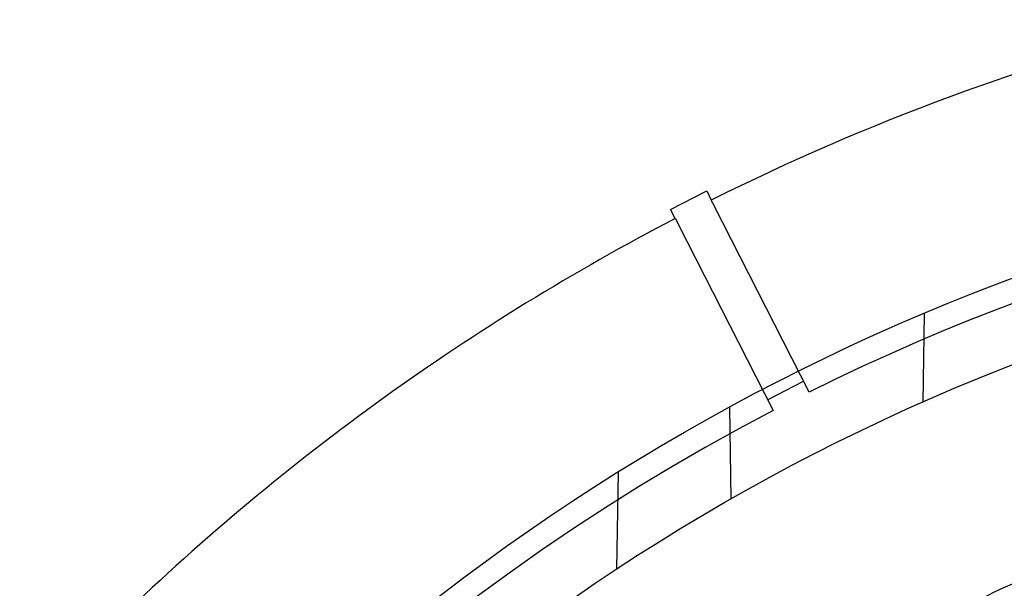
# Model space of a CAD drawing. Extents: x -193 to 59, y -136 to 72.
# Drawn here: x -43 to -19, y -34 to -20 of the extents above; entities that cross this region are included whole.
import ezdxf

# ---------------------------------------------------------------- set-up
doc = ezdxf.new("R2010")
doc.units = 0
doc.header["$LTSCALE"] = 10
doc.linetypes.add('VERDECKT', pattern=[9.525, 6.35, -3.175])
doc.layers.get('0').update_dxf_attribs({"linetype": 'CONTINUOUS'})
doc.layers.add('STEMPEL', color=3, linetype='CONTINUOUS')

# ---------------------------------------------------------------- blocks, each defined once
blk = doc.blocks.new('A$C9EDDBD5B')
at = {"color": 3, "linetype": 'CONTINUOUS'}
for p, q in [((-27.34444, 52.565141), (-26.453434, 53.019132)), ((-26.453434, 53.019132), (-26.338974, 52.794492)), ((-27.229981, 52.340502), (-27.34444, 52.565141))]:
    blk.add_line(p, q, dxfattribs=at)
at = {"color": 1, "linetype": 'VERDECKT'}
for p, q in [((-23.921315, 48.049569), (-26.26573, 52.650742)), ((-27.156736, 52.196751), (-24.812321, 47.595578)), ((-21.07437, 49.989333), (-21.112681, 47.794531)), ((-24.948709, 47.863254), (-24.057703, 48.317245)), ((-25.845696, 45.409938), (-25.885253, 47.676159)), ((-28.642742, 46.072289), (-28.684638, 43.67212))]:
    blk.add_line(p, q, dxfattribs=at)
at = {"color": 1}
for points in [[(-26.2657, 52.6507, 0), (-26.2665, 52.6522, 0), (-26.2673, 52.6537, 0), (-26.268, 52.6552, 0), (-26.2688, 52.6567, 0), (-26.2695, 52.6582, 0), (-26.2703, 52.6596, 0), (-26.271, 52.6611, 0), (-26.2717, 52.6625, 0), (-26.2725, 52.664, 0), (-26.2732, 52.6654, 0), (-26.2739, 52.6668, 0), (-26.2746, 52.6682, 0), (-26.2754, 52.6696, 0), (-26.2761, 52.671, 0), (-26.2768, 52.6724, 0), (-26.2775, 52.6738, 0), (-26.2782, 52.6752, 0), (-26.2789, 52.6765, 0), (-26.2796, 52.6779, 0), (-26.2802, 52.6792, 0), (-26.2809, 52.6806, 0), (-26.2816, 52.6819, 0), (-26.2823, 52.6832, 0), (-26.283, 52.6845, 0), (-26.2836, 52.6858, 0), (-26.2843, 52.6871, 0), (-26.2849, 52.6884, 0), (-26.2856, 52.6897, 0), (-26.2862, 52.691, 0), (-26.2869, 52.6922, 0), (-26.2875, 52.6935, 0), (-26.2881, 52.6947, 0), (-26.2888, 52.696, 0), (-26.2894, 52.6972, 0), (-26.29, 52.6984, 0), (-26.2906, 52.6996, 0), (-26.2912, 52.7008, 0), (-26.2918, 52.702, 0), (-26.2925, 52.7032, 0), (-26.293, 52.7044, 0), (-26.2936, 52.7055, 0), (-26.2942, 52.7067, 0), (-26.2948, 52.7078, 0), (-26.2954, 52.709, 0), (-26.296, 52.7101, 0), (-26.2965, 52.7112, 0), (-26.2971, 52.7123, 0), (-26.2977, 52.7134, 0), (-26.2982, 52.7145, 0), (-26.2988, 52.7156, 0), (-26.2993, 52.7166, 0), (-26.2998, 52.7177, 0), (-26.3004, 52.7187, 0), (-26.3009, 52.7198, 0), (-26.3014, 52.7208, 0), (-26.302, 52.7218, 0), (-26.3025, 52.7229, 0), (-26.303, 52.7239, 0), (-26.3035, 52.7248, 0), (-26.304, 52.7258, 0), (-26.3045, 52.7268, 0), (-26.305, 52.7278, 0), (-26.3055, 52.7287, 0), (-26.306, 52.7297, 0), (-26.3064, 52.7306, 0), (-26.3069, 52.7316, 0), (-26.3074, 52.7325, 0), (-26.3079, 52.7334, 0), (-26.3083, 52.7344, 0), (-26.3088, 52.7353, 0), (-26.3093, 52.7362, 0), (-26.3097, 52.7371, 0), (-26.3102, 52.738, 0), (-26.3107, 52.7389, 0), (-26.3111, 52.7398, 0), (-26.3116, 52.7407, 0), (-26.312, 52.7416, 0), (-26.3124, 52.7424, 0), (-26.3129, 52.7433, 0), (-26.3133, 52.7441, 0), (-26.3138, 52.745, 0), (-26.3142, 52.7458, 0), (-26.3146, 52.7467, 0), (-26.315, 52.7475, 0), (-26.3155, 52.7483, 0), (-26.3159, 52.7492, 0), (-26.3163, 52.75, 0), (-26.3167, 52.7508, 0), (-26.3171, 52.7516, 0), (-26.3175, 52.7524, 0), (-26.3179, 52.7532, 0), (-26.3183, 52.7539, 0), (-26.3187, 52.7547, 0), (-26.3191, 52.7555, 0), (-26.3195, 52.7562, 0), (-26.3199, 52.757, 0), (-26.3203, 52.7577, 0), (-26.3206, 52.7585, 0), (-26.321, 52.7592, 0), (-26.3214, 52.7599, 0), (-26.3217, 52.7607, 0), (-26.3221, 52.7614, 0), (-26.3225, 52.7621, 0), (-26.3228, 52.7628, 0), (-26.3232, 52.7635, 0), (-26.3235, 52.7642, 0), (-26.3239, 52.7648, 0), (-26.3242, 52.7655, 0), (-26.3246, 52.7662, 0), (-26.3249, 52.7668, 0), (-26.3252, 52.7675, 0), (-26.3255, 52.7681, 0), (-26.3259, 52.7688, 0), (-26.3262, 52.7694, 0), (-26.3265, 52.77, 0), (-26.3268, 52.7706, 0), (-26.3271, 52.7713, 0), (-26.3274, 52.7719, 0), (-26.3277, 52.7724, 0), (-26.328, 52.773, 0), (-26.3283, 52.7736, 0), (-26.3286, 52.7742, 0), (-26.3289, 52.7747, 0), (-26.3292, 52.7753, 0), (-26.3295, 52.7759, 0), (-26.3298, 52.7764, 0), (-26.33, 52.7769, 0), (-26.3303, 52.7775, 0), (-26.3306, 52.778, 0), (-26.3308, 52.7785, 0), (-26.3311, 52.779, 0), (-26.3313, 52.7795, 0), (-26.3316, 52.78, 0), (-26.3318, 52.7805, 0), (-26.3321, 52.7809, 0), (-26.3323, 52.7814, 0), (-26.3325, 52.7819, 0), (-26.3328, 52.7823, 0), (-26.333, 52.7828, 0), (-26.3332, 52.7832, 0), (-26.3334, 52.7836, 0), (-26.3337, 52.784, 0), (-26.3339, 52.7845, 0), (-26.3341, 52.7849, 0), (-26.3343, 52.7853, 0), (-26.3345, 52.7856, 0), (-26.3347, 52.786, 0), (-26.3349, 52.7864, 0), (-26.335, 52.7868, 0), (-26.3352, 52.7871, 0), (-26.3354, 52.7875, 0), (-26.3356, 52.7878, 0), (-26.3357, 52.7881, 0), (-26.3359, 52.7885, 0), (-26.3361, 52.7888, 0), (-26.3362, 52.7891, 0), (-26.3364, 52.7894, 0), (-26.3365, 52.7897, 0), (-26.3367, 52.79, 0), (-26.3368, 52.7902, 0), (-26.3369, 52.7905, 0), (-26.3371, 52.7908, 0), (-26.3372, 52.791, 0), (-26.3373, 52.7913, 0), (-26.3374, 52.7915, 0), (-26.3376, 52.7917, 0), (-26.3377, 52.7919, 0), (-26.3378, 52.7921, 0), (-26.3379, 52.7923, 0), (-26.338, 52.7925, 0), (-26.3381, 52.7927, 0), (-26.3382, 52.7929, 0), (-26.3382, 52.793, 0), (-26.3383, 52.7932, 0), (-26.3384, 52.7933, 0), (-26.3385, 52.7935, 0), (-26.3385, 52.7936, 0), (-26.3386, 52.7937, 0), (-26.3386, 52.7938, 0), (-26.3387, 52.7939, 0), (-26.3387, 52.794, 0), (-26.3388, 52.7941, 0), (-26.3388, 52.7942, 0), (-26.3389, 52.7943, 0), (-26.3389, 52.7943, 0), (-26.3389, 52.7944, 0), (-26.3389, 52.7944, 0), (-26.339, 52.7945, 0), (-26.339, 52.7945, 0), (-26.339, 52.7945, 0), (-26.339, 52.7945, 0)], [(-27.23, 52.3405, 0), (-27.23, 52.3405, 0), (-27.23, 52.3405, 0), (-27.23, 52.3405, 0), (-27.2299, 52.3404, 0), (-27.2299, 52.3404, 0), (-27.2299, 52.3403, 0), (-27.2299, 52.3403, 0), (-27.2298, 52.3402, 0), (-27.2298, 52.3401, 0), (-27.2298, 52.3401, 0), (-27.2297, 52.34, 0), (-27.2297, 52.3399, 0), (-27.2296, 52.3397, 0), (-27.2295, 52.3396, 0), (-27.2295, 52.3395, 0), (-27.2294, 52.3394, 0), (-27.2293, 52.3392, 0), (-27.2292, 52.339, 0), (-27.2292, 52.3389, 0), (-27.2291, 52.3387, 0), (-27.229, 52.3385, 0), (-27.2289, 52.3383, 0), (-27.2288, 52.3381, 0), (-27.2287, 52.3379, 0), (-27.2286, 52.3377, 0), (-27.2284, 52.3375, 0), (-27.2283, 52.3373, 0), (-27.2282, 52.337, 0), (-27.2281, 52.3368, 0), (-27.2279, 52.3365, 0), (-27.2278, 52.3362, 0), (-27.2277, 52.336, 0), (-27.2275, 52.3357, 0), (-27.2274, 52.3354, 0), (-27.2272, 52.3351, 0), (-27.2271, 52.3348, 0), (-27.2269, 52.3345, 0), (-27.2267, 52.3342, 0), (-27.2266, 52.3338, 0), (-27.2264, 52.3335, 0), (-27.2262, 52.3331, 0), (-27.226, 52.3328, 0), (-27.2259, 52.3324, 0), (-27.2257, 52.332, 0), (-27.2255, 52.3317, 0), (-27.2253, 52.3313, 0), (-27.2251, 52.3309, 0), (-27.2249, 52.3305, 0), (-27.2247, 52.3301, 0), (-27.2244, 52.3296, 0), (-27.2242, 52.3292, 0), (-27.224, 52.3288, 0), (-27.2238, 52.3283, 0), (-27.2235, 52.3279, 0), (-27.2233, 52.3274, 0), (-27.2231, 52.327, 0), (-27.2228, 52.3265, 0), (-27.2226, 52.326, 0), (-27.2223, 52.3255, 0), (-27.2221, 52.325, 0), (-27.2218, 52.3245, 0), (-27.2216, 52.324, 0), (-27.2213, 52.3235, 0), (-27.221, 52.3229, 0), (-27.2208, 52.3224, 0), (-27.2205, 52.3219, 0), (-27.2202, 52.3213, 0), (-27.2199, 52.3208, 0), (-27.2196, 52.3202, 0), (-27.2193, 52.3196, 0), (-27.219, 52.319, 0), (-27.2187, 52.3185, 0), (-27.2184, 52.3179, 0), (-27.2181, 52.3173, 0), (-27.2178, 52.3167, 0), (-27.2175, 52.316, 0), (-27.2172, 52.3154, 0), (-27.2169, 52.3148, 0), (-27.2166, 52.3141, 0), (-27.2162, 52.3135, 0), (-27.2159, 52.3129, 0), (-27.2156, 52.3122, 0), (-27.2152, 52.3115, 0), (-27.2149, 52.3109, 0), (-27.2145, 52.3102, 0), (-27.2142, 52.3095, 0), (-27.2138, 52.3088, 0), (-27.2135, 52.3081, 0), (-27.2131, 52.3074, 0), (-27.2127, 52.3067, 0), (-27.2124, 52.306, 0), (-27.212, 52.3052, 0), (-27.2116, 52.3045, 0), (-27.2113, 52.3038, 0), (-27.2109, 52.303, 0), (-27.2105, 52.3023, 0), (-27.2101, 52.3015, 0), (-27.2097, 52.3007, 0), (-27.2093, 52.3, 0), (-27.2089, 52.2992, 0), (-27.2085, 52.2984, 0), (-27.2081, 52.2976, 0), (-27.2077, 52.2968, 0), (-27.2073, 52.296, 0), (-27.2069, 52.2952, 0), (-27.2065, 52.2943, 0), (-27.206, 52.2935, 0), (-27.2056, 52.2927, 0), (-27.2052, 52.2919, 0), (-27.2048, 52.291, 0), (-27.2043, 52.2902, 0), (-27.2039, 52.2893, 0), (-27.2035, 52.2884, 0), (-27.203, 52.2876, 0), (-27.2026, 52.2867, 0), (-27.2021, 52.2858, 0), (-27.2017, 52.2849, 0), (-27.2012, 52.284, 0), (-27.2007, 52.2831, 0), (-27.2003, 52.2822, 0), (-27.1998, 52.2813, 0), (-27.1993, 52.2804, 0), (-27.1989, 52.2795, 0), (-27.1984, 52.2785, 0), (-27.1979, 52.2776, 0), (-27.1974, 52.2766, 0), (-27.197, 52.2757, 0), (-27.1965, 52.2747, 0), (-27.196, 52.2738, 0), (-27.1955, 52.2728, 0), (-27.195, 52.2718, 0), (-27.1945, 52.2709, 0), (-27.194, 52.2699, 0), (-27.1935, 52.2689, 0), (-27.193, 52.2679, 0), (-27.1924, 52.2668, 0), (-27.1919, 52.2658, 0), (-27.1914, 52.2648, 0), (-27.1909, 52.2637, 0), (-27.1903, 52.2626, 0), (-27.1898, 52.2616, 0), (-27.1892, 52.2605, 0), (-27.1887, 52.2594, 0), (-27.1881, 52.2583, 0), (-27.1875, 52.2572, 0), (-27.187, 52.2561, 0), (-27.1864, 52.255, 0), (-27.1858, 52.2538, 0), (-27.1852, 52.2527, 0), (-27.1846, 52.2515, 0), (-27.1841, 52.2504, 0), (-27.1835, 52.2492, 0), (-27.1829, 52.248, 0), (-27.1822, 52.2468, 0), (-27.1816, 52.2456, 0), (-27.181, 52.2444, 0), (-27.1804, 52.2432, 0), (-27.1798, 52.242, 0), (-27.1791, 52.2407, 0), (-27.1785, 52.2395, 0), (-27.1779, 52.2382, 0), (-27.1772, 52.237, 0), (-27.1766, 52.2357, 0), (-27.1759, 52.2344, 0), (-27.1753, 52.2331, 0), (-27.1746, 52.2319, 0), (-27.174, 52.2305, 0), (-27.1733, 52.2292, 0), (-27.1726, 52.2279, 0), (-27.1719, 52.2266, 0), (-27.1713, 52.2252, 0), (-27.1706, 52.2239, 0), (-27.1699, 52.2225, 0), (-27.1692, 52.2212, 0), (-27.1685, 52.2198, 0), (-27.1678, 52.2184, 0), (-27.1671, 52.217, 0), (-27.1664, 52.2156, 0), (-27.1656, 52.2142, 0), (-27.1649, 52.2128, 0), (-27.1642, 52.2114, 0), (-27.1635, 52.21, 0), (-27.1627, 52.2085, 0), (-27.162, 52.2071, 0), (-27.1613, 52.2056, 0), (-27.1605, 52.2042, 0), (-27.1598, 52.2027, 0), (-27.159, 52.2012, 0), (-27.1583, 52.1997, 0), (-27.1575, 52.1983, 0), (-27.1567, 52.1968, 0)]]:
    blk.add_polyline3d(points, dxfattribs=at)
at = {"color": 3, "linetype": 'CONTINUOUS'}
for radius in [54.25, 52.25]:
    blk.add_circle((0, 0), radius, dxfattribs=at)
for centre, radius, start, end in [((0, 0), 59, 103.98556327, 116.51443673), ((0, 0), 59, 117.48556327, 133.92857014), ((0, 0), 47.25, 66.1154548, 113.8845452), ((-16.297022, 36.803119), 7, 113.8845452, 225)]:
    blk.add_arc(centre, radius, start, end, dxfattribs=at)
at = {"color": 1, "linetype": 'VERDECKT'}
for start, end in [(104.0337379, 116.4662621), (117.5337379, 133.8459998)]:
    blk.add_arc((0, 0), 53.674858, start, end, dxfattribs=at)

msp = doc.modelspace()

# ---------------------------------------------------------------- block references
at = {"layer": 'STEMPEL'}
msp.add_blockref('A$C9EDDBD5B', (0, -76.777), dxfattribs=at)

doc.saveas('drawing.dxf')
